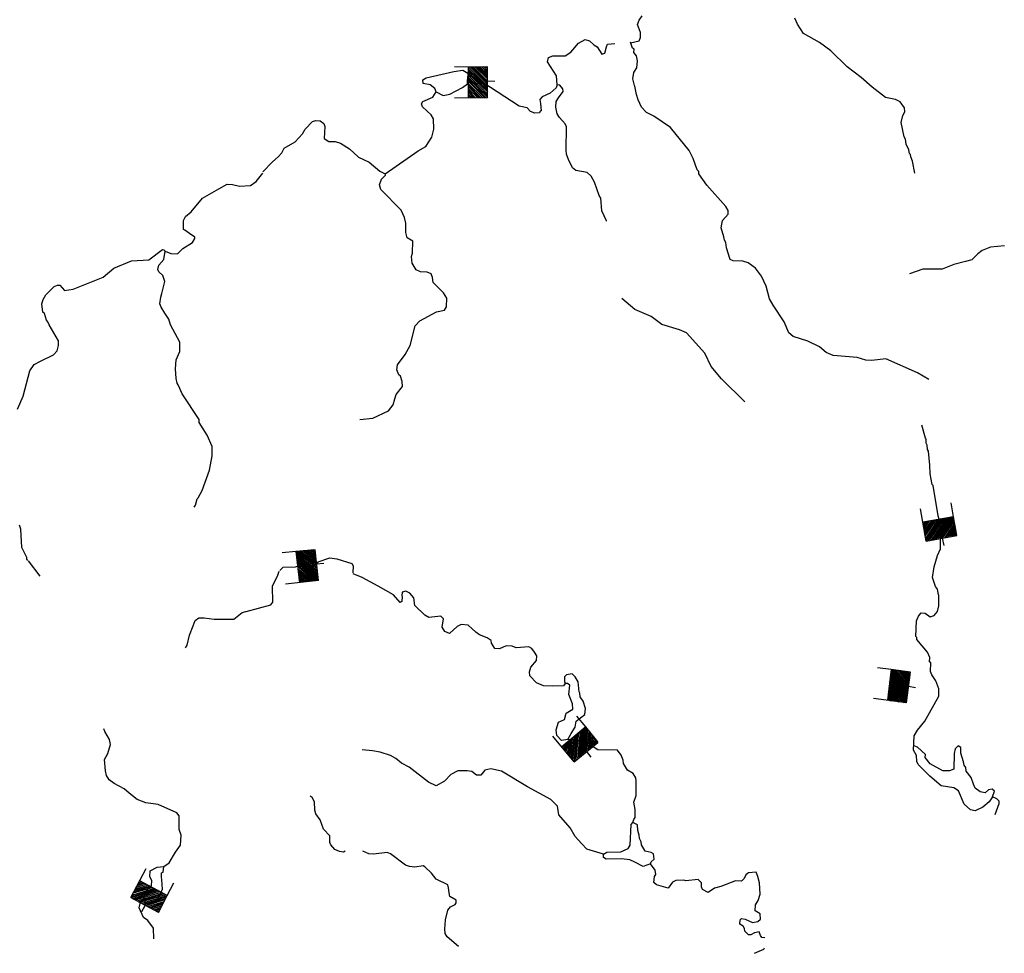
# Model space of a CAD drawing. Extents: x 604211 to 865501, y 16218587 to 16387080.
# Drawn here: x 789622 to 810081, y 16220485 to 16239891 of the extents above; entities that cross this region are included whole.
import ezdxf

# ---------------------------------------------------------------- set-up
doc = ezdxf.new("R2010")
doc.units = 0
doc.header["$MEASUREMENT"] = 0
doc.layers.add('L3', color=7, linetype='CONTINUOUS')
doc.layers.add('L6', color=7, linetype='CONTINUOUS')

# ---------------------------------------------------------------- blocks, each defined once
blk = doc.blocks.new('DAM_104')
at = {"layer": 'L6', "color": 7, "linetype": 'CONTINUOUS'}
for p, q in [((-355, -171), (-307, 511)), ((318, 176), (339, 467)), ((-334, 40), (-136, 208)), ((-332, 112), (-218, 214)), ((-329, 77), (-181, 210)), ((-328, 175), (-282, 218)), ((-328, 149), (-245, 214)), ((-355, -171), (72, 194)), ((-348, -142), (38, 191)), ((-344, -105), (1, 195)), ((-343, -34), (-73, 204)), ((-342, -60), (-36, 200)), ((-338, 3), (-107, 201)), ((-318, -176), (107, 198)), ((-284, -172), (136, 190)), ((-247, -177), (181, 189)), ((-210, -181), (218, 184)), ((-173, -186), (244, 185)), ((-147, -185), (281, 180)), ((-102, -187), (318, 176)), ((-65, -191), (314, 139)), ((-38, -191), (317, 104)), ((-1, -195), (310, 75)), ((36, -200), (308, 30)), ((73, -204), (301, 1)), ((-27, -346), (-17, -201)), ((107, -201), (304, -33)), ((136, -208), (300, -70)), ((181, -210), (295, -107)), ((218, -214), (299, -141)), ((245, -214), (294, -179)), ((282, -218), (287, -208))]:
    blk.add_line(p, q, dxfattribs=at)
at = {"layer": 'L6', "color": 7, "linetype": 'CONTINUOUS', "flags": 128}
for points in [[(282, -218), (293, -223), (318, 176), (-327, 220)], [(-355, -171), (282, -218)]]:
    blk.add_lwpolyline(points, dxfattribs=at)
blk = doc.blocks.new('DAM_105')
at = {"layer": 'L6', "color": 7, "linetype": 'CONTINUOUS'}
for p, q in [((-356, -180), (-309, 509)), ((321, 181), (339, 470)), ((-343, 3), (-109, 206)), ((-335, 32), (-145, 207)), ((-333, 79), (-180, 209)), ((-332, 115), (-216, 210)), ((-325, 144), (-251, 212)), ((-323, 179), (-280, 219)), ((-350, -174), (73, 192)), ((-349, -139), (38, 193)), ((-347, -103), (2, 195)), ((-344, -33), (-74, 204)), ((-339, -62), (-39, 203)), ((-315, -176), (109, 190)), ((-285, -171), (138, 195)), ((-244, -179), (179, 187)), ((-209, -180), (215, 186)), ((-173, -182), (250, 184)), ((-144, -189), (279, 177)), ((-102, -185), (315, 176)), ((-73, -192), (313, 140)), ((-38, -193), (312, 105)), ((-2, -195), (310, 69)), ((39, -203), (309, 34)), ((-27, -353), (-14, -194)), ((74, -204), (307, -1)), ((109, -206), (306, -37)), ((145, -207), (298, -66)), ((180, -209), (296, -113)), ((216, -210), (295, -148)), ((251, -212), (294, -172)), ((280, -219), (292, -207))]:
    blk.add_line(p, q, dxfattribs=at)
at = {"layer": 'L6', "color": 7, "linetype": 'CONTINUOUS', "flags": 128}
for points in [[(286, -225), (292, -219), (321, 181), (-327, 221)], [(-356, -180), (286, -225)]]:
    blk.add_lwpolyline(points, dxfattribs=at)
blk = doc.blocks.new('DAM_106')
at = {"layer": 'L6', "color": 7, "linetype": 'CONTINUOUS'}
for p, q in [((-355, -176), (-309, 510)), ((321, 177), (342, 464)), ((-336, 0), (-102, 207)), ((-336, 34), (-137, 207)), ((-334, 111), (-214, 210)), ((-334, 77), (-179, 209)), ((-325, 143), (-246, 218)), ((-325, 178), (-280, 218)), ((-353, -168), (76, 196)), ((-345, -67), (-44, 201)), ((-345, -136), (33, 198)), ((-345, -102), (-1, 198)), ((-344, -33), (-70, 199)), ((-321, -177), (110, 196)), ((-286, -177), (143, 188)), ((-244, -179), (177, 187)), ((-209, -179), (211, 187)), ((-177, -187), (246, 187)), ((-143, -188), (278, 179)), ((-100, -190), (321, 177)), ((-66, -190), (312, 144)), ((-33, -198), (312, 110)), ((1, -198), (312, 75)), ((44, -201), (310, 33)), ((70, -199), (302, 1)), ((-28, -346), (-17, -202)), ((102, -207), (301, -34)), ((137, -207), (301, -68)), ((179, -209), (299, -111)), ((214, -210), (291, -143)), ((246, -218), (291, -178)), ((280, -218), (290, -212))]:
    blk.add_line(p, q, dxfattribs=at)
at = {"layer": 'L6', "color": 7, "linetype": 'CONTINUOUS', "flags": 128}
for points in [[(288, -220), (288, -220), (321, 177), (-331, 222)], [(-355, -176), (288, -220)]]:
    blk.add_lwpolyline(points, dxfattribs=at)
blk = doc.blocks.new('DAM_107')
at = {"layer": 'L6', "color": 7, "linetype": 'CONTINUOUS'}
for p, q in [((-360, -178), (-304, 508)), ((315, 175), (343, 465)), ((-340, 36), (-141, 207)), ((-335, 78), (-184, 212)), ((-332, 113), (-218, 215)), ((-329, 147), (-244, 215)), ((-326, 181), (-279, 218)), ((-349, -172), (75, 195)), ((-347, -138), (30, 193)), ((-346, -33), (-73, 201)), ((-346, -59), (-39, 198)), ((-344, -104), (4, 193)), ((-343, 2), (-107, 204)), ((-315, -175), (109, 192)), ((-289, -175), (136, 192)), ((-246, -181), (178, 186)), ((-212, -184), (212, 184)), ((-178, -186), (246, 181)), ((-144, -189), (281, 178)), ((-99, -187), (315, 175)), ((-64, -190), (312, 141)), ((-30, -193), (309, 107)), ((-4, -193), (307, 72)), ((39, -198), (312, 35)), ((73, -201), (309, 1)), ((-23, -354), (-14, -198)), ((107, -204), (306, -33)), ((141, -207), (303, -68)), ((184, -212), (298, -110)), ((218, -215), (295, -144)), ((244, -215), (292, -178)), ((279, -218), (289, -213))]:
    blk.add_line(p, q, dxfattribs=at)
at = {"layer": 'L6', "color": 7, "linetype": 'CONTINUOUS', "flags": 128}
for points in [[(287, -221), (287, -221), (315, 175), (-329, 226)], [(-360, -178), (287, -221)]]:
    blk.add_lwpolyline(points, dxfattribs=at)
blk = doc.blocks.new('DAM_108')
at = {"layer": 'L6', "color": 7, "linetype": 'CONTINUOUS'}
for p, q in [((-353, -179), (-303, 513)), ((319, 180), (340, 463)), ((-333, 79), (-181, 211)), ((-333, 113), (-214, 211)), ((-333, 37), (-139, 210)), ((-332, 146), (-248, 212)), ((-323, 179), (-281, 220)), ((-353, -171), (69, 200)), ((-352, -138), (36, 192)), ((-344, -104), (2, 200)), ((-343, -63), (-39, 201)), ((-343, -29), (-73, 201)), ((-342, 4), (-106, 202)), ((-319, -171), (102, 191)), ((-286, -180), (136, 190)), ((-244, -181), (178, 190)), ((-211, -181), (211, 189)), ((-178, -181), (244, 181)), ((-144, -190), (278, 180)), ((-103, -191), (319, 171)), ((-69, -191), (319, 138)), ((-36, -192), (310, 105)), ((-2, -200), (310, 71)), ((39, -201), (309, 30)), ((-29, -350), (-11, -200)), ((73, -201), (309, -4)), ((106, -202), (300, -37)), ((139, -210), (300, -70)), ((181, -211), (299, -112)), ((214, -211), (299, -146)), ((248, -212), (290, -179)), ((281, -220), (290, -212))]:
    blk.add_line(p, q, dxfattribs=at)
at = {"layer": 'L6', "color": 7, "linetype": 'CONTINUOUS', "flags": 128}
for points in [[(289, -221), (289, -221), (319, 180), (-323, 221)], [(-353, -179), (289, -221)]]:
    blk.add_lwpolyline(points, dxfattribs=at)
blk = doc.blocks.new('DAM_112')
at = {"layer": 'L6', "color": 7, "linetype": 'CONTINUOUS'}
for p, q in [((-356, -172), (-309, 513)), ((315, 179), (343, 462)), ((-343, -31), (-69, 205)), ((-334, 78), (-179, 205)), ((-332, 145), (-245, 216)), ((-332, 35), (-137, 207)), ((-329, 111), (-212, 211)), ((-327, 178), (-279, 213)), ((-351, -139), (39, 197)), ((-348, -174), (72, 191)), ((-346, -106), (5, 194)), ((-340, -65), (-36, 200)), ((-338, 2), (-104, 202)), ((-314, -171), (106, 195)), ((-281, -176), (139, 189)), ((-240, -182), (182, 191)), ((-205, -179), (215, 186)), ((-172, -184), (248, 181)), ((-139, -189), (282, 184)), ((-105, -186), (314, 171)), ((-72, -191), (317, 136)), ((-39, -197), (312, 103)), ((-5, -194), (307, 70)), ((36, -200), (310, 36)), ((69, -205), (305, 3)), ((-29, -350), (-14, -201)), ((104, -202), (299, -30)), ((137, -207), (303, -64)), ((179, -205), (296, -105)), ((212, -211), (299, -140)), ((245, -216), (294, -173)), ((279, -213), (289, -206))]:
    blk.add_line(p, q, dxfattribs=at)
at = {"layer": 'L6', "color": 7, "linetype": 'CONTINUOUS', "flags": 128}
for points in [[(286, -222), (286, -222), (315, 179), (-328, 229)], [(-356, -172), (286, -222)]]:
    blk.add_lwpolyline(points, dxfattribs=at)

msp = doc.modelspace()

# ---------------------------------------------------------------- linework, layer by layer
at = {"layer": 'L3', "color": 140, "linetype": 'CONTINUOUS'}
msp.add_line((790044.37, 16228323.96), (789807.83, 16228642.26), dxfattribs=at)
at = {"layer": 'L3', "color": 140, "linetype": 'CONTINUOUS', "flags": 128}
for points in [[(802315.8, 16239408.82), (802494.85, 16239454.53), (802524.62, 16239519.33), (802524.08, 16239628.18), (802460.53, 16239791.76), (802492.1, 16239881.55), (802556.96, 16239968.93)], [(808221.85, 16236699.17), (808173.22, 16236953.74), (808137.57, 16237040), (808132.85, 16237090.55), (808109.07, 16237108.99), (808097.8, 16237185.13), (808039.58, 16237306.48), (808030.12, 16237407.59), (808000.4, 16237459.95), (807938.11, 16237757.35), (807973.28, 16237897.08), (808012.57, 16237977.96), (808010.24, 16238061.81), (807918.71, 16238185.56), (807821.79, 16238234.38), (807615.45, 16238274.33), (807337.82, 16238486.78), (807109.55, 16238687.32), (806815.86, 16238909.31), (806480.02, 16239243.13), (806241.62, 16239419.29), (805911.64, 16239602.04), (805783.28, 16239795.4), (805725.66, 16239925.09)], [(800788.69, 16238539.51), (800776.89, 16238724.49), (800588.52, 16239014.22), (800611.76, 16239104.6), (800698.01, 16239140.24), (800957.31, 16239138.33), (801071.54, 16239213.8), (801235.77, 16239402.84), (801374.99, 16239476.51), (801465.37, 16239453.27), (801551.57, 16239371.75), (801623.51, 16239324.73), (801721.56, 16239175.4), (801781.63, 16239196.18), (801816.2, 16239327.61), (801837.04, 16239384.69), (801988.7, 16239398.88)], [(808515.79, 16232409.8), (808275, 16232552.66), (807617.98, 16232842.64), (807330.7, 16232804.72), (807205.81, 16232813.7), (807025.65, 16232868.5), (806526.7, 16232912.78), (806380.42, 16232973.51), (806238.34, 16233092.53), (805995.76, 16233210.41), (805693.08, 16233307.51), (805606.29, 16233380.71), (805505.91, 16233613.9), (805279.49, 16233956.58), (805205.22, 16234087.46), (805132.2, 16234352.15), (805038.34, 16234559.76), (804908.19, 16234728.13), (804757.18, 16234839.42), (804650.74, 16234872.19), (804450.31, 16234878.24), (804385.52, 16234908.01), (804310.7, 16235147.73), (804293.51, 16235257.77), (804263.81, 16235310.12), (804257.87, 16235344.02), (804251.94, 16235377.92), (804198.51, 16235565.89), (804225.95, 16235714.56), (804344.37, 16235848.3), (804341.44, 16235923.84), (804297.47, 16236010.7), (803902.2, 16236449.21), (803735.21, 16236687.19), (803730.47, 16236737.75), (803699.57, 16236773.44), (803615.83, 16237005.43), (803535.62, 16237170.22), (803143.35, 16237650.37), (802800.32, 16237884.28), (802646.93, 16237962.27), (802545.87, 16238069.97), (802473.4, 16238225.82), (802439.55, 16238337.05), (802401.57, 16238507.17), (802394.45, 16238524.41), (802362.4, 16238660.63), (802380.32, 16238793.24), (802445.79, 16238888.96), (802456.57, 16239038.83), (802438.78, 16239140.54), (802385.29, 16239211.34), (802390.09, 16239277.94), (802357.97, 16239296.99), (802317, 16239425.48)], [(798000.66, 16238639.67), (798070.85, 16238684.84), (798640.68, 16238811.22), (798826.84, 16238839.68), (798931.48, 16238781.94), (798930.23, 16238648.11)], [(798275.89, 16238393.91), (798247.38, 16238462.91), (798152.26, 16238536.71), (798003.59, 16238564.14), (798000.66, 16238639.67)], [(798275.89, 16238393.91), (798420.96, 16238316.52), (798556.57, 16238340.24), (798826.06, 16238479.86), (798923.64, 16238556.54), (798930.23, 16238648.11)], [(800788.69, 16238539.51), (800767.24, 16238474.11), (800642.3, 16238365.93), (800477.52, 16238285.72), (800431.7, 16238230.44), (800442.35, 16238145.98), (800456.55, 16237994.32), (800439.3, 16237987.18), (800420.25, 16237955.08), (800327.46, 16237945.02), (800238.28, 16237984.92), (800168.14, 16238056.91), (800003.42, 16238093.87), (799243.61, 16238583.73), (799158.55, 16238564.74), (799097.28, 16238527.3), (798930.23, 16238648.11)], [(801814.91, 16235703.89), (801815.51, 16235712.23), (801721.65, 16235919.84), (801698.6, 16236180.93), (801660.56, 16236233.88), (801563.77, 16236517.03), (801497.22, 16236638.98), (801410.42, 16236712.17), (801179.1, 16236753.92), (801107.77, 16236809.27), (801071.52, 16236887.2), (801035.28, 16236965.13), (800985.99, 16237094.21), (800975.32, 16237178.67), (800985.09, 16237663.37), (800955.98, 16237724.05), (800840.08, 16237857.92), (800787.19, 16237937.05), (800763.47, 16238072.67), (800771.85, 16238189.22), (800819.48, 16238269.49), (800912.32, 16238396.72), (800908.19, 16238455.59), (800846.37, 16238527), (800788.69, 16238539.51)], [(797215.79, 16236687.57), (797902.96, 16237165.38), (798060, 16237254.51), (798182.62, 16237446.54), (798228.51, 16237618.99), (798218.51, 16237828.95), (798174.54, 16237915.8), (797993.82, 16238079.44), (797973.04, 16238139.52), (798001.61, 16238187.67), (798209.22, 16238281.54), (798275.89, 16238393.91)], [(794674.54, 16236728.13), (794873.88, 16236939.76), (794989.9, 16237040.2), (795071.43, 16237126.4), (795120.25, 16237223.32), (795346.9, 16237349.28), (795501.62, 16237522.27), (795550.44, 16237619.19), (795703.97, 16237775.52), (795772.36, 16237795.7), (795863.95, 16237789.11), (795943.61, 16237733.17), (795964.39, 16237673.09), (795946.42, 16237423.31), (796042.14, 16237357.85), (796175.96, 16237356.59), (796290.72, 16237323.22), (796475.03, 16237209.53), (796663.47, 16237036.97), (796881.67, 16236929.2), (797102.82, 16236745.91), (797215.79, 16236687.57)], [(792648.04, 16235082.94), (792761.6, 16235032.93), (792903.15, 16235022.75), (793011.45, 16235132.12), (793213.12, 16235259.89), (793260.74, 16235340.15), (793263.13, 16235373.46), (793151.37, 16235448.44), (793055.65, 16235513.92), (793023.55, 16235532.96), (793028.4, 16235716.74), (793067.68, 16235797.6), (793183.72, 16235898.05), (793421.75, 16236182.21), (793762.03, 16236375.33), (793936.35, 16236471.58), (794044.58, 16236463.8), (794192.64, 16236428.03), (794419.84, 16236445.17), (794534.68, 16236528.96), (794672.74, 16236703.16)], [(796689.19, 16231578.49), (796959.2, 16231609.28), (797288.17, 16231761.36), (797381.01, 16231888.59), (797414.97, 16232011.68), (797446.54, 16232101.47), (797575.69, 16232267.92), (797566.22, 16232369.03), (797532.38, 16232480.27), (797500.87, 16232507.65), (797458.1, 16232611.15), (797474.22, 16232718.79), (797631.93, 16232933.41), (797737.3, 16233118.32), (797842.19, 16233529.22), (797933.22, 16233631.47), (798281.25, 16233815.65), (798451.36, 16233853.63), (798490.05, 16233926.17), (798494.3, 16234101.61), (798427.16, 16234215.24), (798216.73, 16234431.23), (798198.95, 16234532.94), (798171.04, 16234610.27), (798089.58, 16234641.24), (797948.03, 16234651.42), (797858.85, 16234691.32), (797776.85, 16234831.12), (797761.46, 16234966.13), (797783.5, 16235039.87), (797793.14, 16235290.24), (797672.45, 16235357.52), (797646.93, 16235468.15), (797644.06, 16235660.85), (797619.14, 16235779.8), (797546.66, 16235935.66), (797125.22, 16236359.33), (797099.11, 16236461.63), (797140.79, 16236575.8), (797222.32, 16236661.99), (797215.79, 16236687.57)], [(789574.56, 16231797.44), (789694.24, 16232065.01), (789832.49, 16232590.68), (789925.93, 16232726.23), (790056.21, 16232792.18), (790325.09, 16232923.48), (790398.29, 16233010.26), (790431.05, 16233116.71), (790429.92, 16233217.22), (790236.21, 16233549.17), (790207.11, 16233609.86), (790176.19, 16233645.56), (790135.82, 16233782.36), (790104.32, 16233809.74), (790083.6, 16233986.98), (790106.83, 16234077.37), (790163.98, 16234173.68), (790335.35, 16234345.47), (790404.35, 16234373.99), (790454.3, 16234370.4), (790555.36, 16234262.7), (790733.2, 16234291.74), (791353.63, 16234540.02), (791576.15, 16234724.87), (791947.33, 16234882.28), (792308.36, 16234898.16), (792591.55, 16235112.11), (792616.52, 16235110.31), (792648.04, 16235082.94)], [(793244.17, 16229759.19), (793272.14, 16229799.03), (793306.7, 16229930.45), (793333.48, 16229953.63), (793411.46, 16230107.02), (793567.5, 16230530.99), (793622.37, 16230828.33), (793619.5, 16231021.02), (793519.11, 16231254.21), (793353.91, 16231517.16), (793350.38, 16231584.37), (792995.01, 16232112.07), (792923.73, 16232284.59), (792916.6, 16232301.83), (792894.02, 16232336.94), (792875.63, 16232430.32), (792856.71, 16232632.53), (792870.48, 16232824.03), (792949.68, 16232994.09), (792946.8, 16233186.78), (792903.43, 16233281.96), (792755.48, 16233552.05), (792721.64, 16233663.28), (792639.04, 16233794.76), (792564.17, 16233917.31), (792535.65, 16233986.31), (792554.17, 16234127.26), (792576.2, 16234200.99), (792635.81, 16234447.77), (792594.84, 16234576.26), (792516.38, 16234648.86), (792494.99, 16234700.61), (792509.9, 16234791.59), (792618.8, 16234909.29), (792648.04, 16235082.94)], [(810088.51, 16235192.35), (809793.51, 16235163.36), (809621.01, 16235092.07), (809532.35, 16235023.13), (809406.21, 16234898.3), (809278.33, 16234865.66), (809030.88, 16234799.77), (808789.97, 16234708.31), (808387.93, 16234703.75), (808113.12, 16234606.36)], [(804691.45, 16231948.47), (804207, 16232426.88), (803991.23, 16232685.1), (803860.55, 16232962.32), (803480.73, 16233382.99), (803334.47, 16233443.73), (802965.78, 16233553.94), (802743.45, 16233720.58), (802402.74, 16233870.63), (802134.64, 16234099.14)], [(808712.71, 16227934.94), (808696.12, 16228053.29), (808649.76, 16228106.84), (808588, 16228295.41), (808620.83, 16228519.01), (808696.48, 16228756.27), (808756.62, 16228894.22), (808761.6, 16229312.32), (808741.41, 16229380.71), (808725.42, 16229507.4), (808705.24, 16229575.81), (808600.3, 16230211.04), (808584.84, 16230228.89), (808542.13, 16230449.55), (808530.34, 16230634.53), (808509.07, 16230920.6), (808486.49, 16230955.7), (808476.43, 16231048.48), (808454.45, 16231091.91), (808460.44, 16231175.17), (808444.98, 16231193.02), (808364.24, 16231466.64)], [(789791.78, 16228651.78), (789768.6, 16228678.56), (789770.99, 16228711.86), (789668.82, 16228920.07), (789645.82, 16229298.33), (789618.5, 16229383.99)], [(795691.44, 16228528.62), (795823.51, 16228619.55), (796063.82, 16228702.69), (796213.09, 16228683.58), (796524.08, 16228585.89), (796554.39, 16228541.86), (796543.61, 16228391.99)], [(795024.1, 16228442.73), (795096.1, 16228512.88), (795355.99, 16228519.28), (795416.08, 16228540.07), (795516.59, 16228541.2), (795563.55, 16228495.98), (795691.44, 16228528.62)], [(794884.59, 16227783.24), (794875.25, 16228118.68), (794983.61, 16228345.22), (795014.58, 16228426.68)], [(800955.89, 16226091.08), (800919, 16226043.52), (800684.07, 16226035.32), (800509.24, 16226047.9), (800362.96, 16226108.63), (800222.68, 16226252.63), (800212.01, 16226337.09), (800244.18, 16226435.21), (800362.6, 16226568.95), (800369.79, 16226668.87), (800316.9, 16226747.99), (800263.41, 16226818.8), (800199.2, 16226856.89), (799938.11, 16226833.83), (799857.24, 16226873.13), (799731.75, 16226873.79), (799593.74, 16226816.76), (799493.84, 16226823.95), (799426.09, 16226929.25), (799421.96, 16226988.13), (799333.97, 16227044.67), (799179.37, 16227106.01), (799099.7, 16227161.96), (798942.78, 16227307.16), (798792.91, 16227317.94), (798714.98, 16227281.7), (798553.73, 16227134.29), (798456.21, 16227174.78), (798403.93, 16227262.23), (798424.84, 16227436.48), (798370.14, 16227490.62), (798125.7, 16227466.37), (798037.11, 16227514.58), (797833.81, 16227713.34), (797811.9, 16227873.92), (797726.9, 16227972.1), (797646.03, 16228011.39), (797569.3, 16227991.8), (797563.91, 16227916.87), (797571.04, 16227899.62), (797563.85, 16227799.71), (797528.75, 16227777.12), (797389.66, 16227937.77), (797068.02, 16228119.93), (796737.44, 16228294.36), (796550.73, 16228374.74)], [(808202.59, 16224799.77), (808198.45, 16224858.65), (808209.24, 16225008.52), (808275.9, 16225120.88), (808431.82, 16225310.52), (808720.54, 16225833.74), (808723, 16225984.21), (808659.44, 16226147.79), (808576.24, 16226270.95), (808547.73, 16226339.95), (808552.59, 16226523.72), (808528.81, 16226542.17), (808535.4, 16226633.75), (808484.9, 16226746.19), (808260.82, 16227005), (808263.82, 16227046.64), (808240.64, 16227073.41), (808255.67, 16227398.72), (808296.17, 16227496.24), (808350.92, 16227559.26), (808434.17, 16227553.27), (808537.62, 16227478.87), (808623.28, 16227506.18), (808696.47, 16227592.97), (808721.51, 16227708.34), (808721.03, 16227934.34)], [(794326.63, 16227589.06), (794838.77, 16227727.96), (794884.59, 16227783.24)], [(793067.2, 16226834.38), (793104.69, 16226890.26), (793152.98, 16227096.02), (793225.64, 16227291.66), (793267.32, 16227405.82), (793346.45, 16227458.72), (793455.3, 16227459.25), (793662.24, 16227427.62), (794072.61, 16227431.58), (794241.58, 16227570.07), (794318.31, 16227589.66)], [(801259.69, 16225893.47), (801244.83, 16225919.65), (801226.51, 16226130.19), (801167.09, 16226234.9), (801104.69, 16226297.98), (800985.72, 16226273.05), (800941.1, 16226234.42), (800942.24, 16226133.91), (800955.89, 16226091.08)], [(801014.77, 16224931.92), (800879.16, 16224908.2), (800786.43, 16225015.3), (800769.84, 16225133.65), (800814.52, 16225289.46), (800944.21, 16225347.07), (800978.77, 16225478.5), (801118.57, 16225560.49), (801109.72, 16225669.94), (801031.9, 16225868.01), (801054.01, 16226058.92), (801006.45, 16226095.81), (800955.89, 16226091.08)], [(801014.77, 16224931.92), (801082.03, 16225052.61), (801167.14, 16225188.77), (801184.46, 16225313.06), (801361.76, 16225450.94), (801379.07, 16225575.23), (801331.57, 16225729.29), (801270.96, 16225817.34), (801259.69, 16225893.47)], [(792614.63, 16222289.08), (792728.86, 16222364.54), (792862.2, 16222589.28), (792964.57, 16222732.56), (792979.55, 16222940.71), (792937.98, 16223060.87), (792933.37, 16223345.75), (792887.61, 16223407.62), (792498.14, 16223577.92), (792241.23, 16223613.14), (792062.26, 16223684.6), (791895.81, 16223813.74), (791793.56, 16223904.79), (791583.67, 16224011.94), (791480.83, 16224094.67), (791428.53, 16224182.12), (791401.82, 16224276.1), (791385.29, 16224511.63), (791453.16, 16224640.65), (791508.57, 16224829.15), (791490.78, 16224930.86), (791393.92, 16225096.84), (791372.54, 16225148.59)], [(802363.31, 16223202.93), (802384.74, 16223268.34), (802412.72, 16223308.17), (802408.05, 16223475.89), (802385.53, 16223628.15), (802429.02, 16223767.3), (802433.93, 16224068.23), (802422.07, 16224136.03), (802369.78, 16224223.49), (802249.08, 16224290.76), (802167.09, 16224430.56), (802163.56, 16224497.77), (802149.3, 16224532.27), (802120.79, 16224601.27), (802044.72, 16224707.17), (801634.95, 16224711.55), (801411.41, 16224861.53), (801014.77, 16224931.92)], [(801755.14, 16222543.69), (801403.13, 16222652.7), (801302.08, 16222760.4), (801162.4, 16222912.72), (801058.42, 16223095.96), (800826.61, 16223363.7), (800797.56, 16223541.54), (800657.27, 16223685.54), (800173.89, 16223946.28), (799636.43, 16224269.5), (799414.03, 16224318.98), (799286.75, 16224294.66), (799204.02, 16224191.81), (799111.84, 16224190.08), (799016.72, 16224263.87), (798917.41, 16224279.39), (798724.72, 16224276.51), (798577.18, 16224203.43), (798449.83, 16224061.95), (798275.54, 16223965.7), (798113.81, 16224044.28), (797717.88, 16224357.32), (797556.16, 16224435.9), (797437.86, 16224536.48), (797324.9, 16224594.82), (797112.61, 16224668.67), (796955.62, 16224696.71), (796739.15, 16224712.28)], [(809833.38, 16223736.74), (809767.31, 16223632.69), (809634.03, 16223525.12), (809477.57, 16223444.31), (809378.86, 16223468.16), (809245.12, 16223586.57), (809131.06, 16223862.59), (809035.34, 16223928.06), (808770.12, 16223963.88), (808533.52, 16224165.02), (808291.58, 16224408.39), (808262.48, 16224469.06), (808254.81, 16224595.15), (808196, 16224708.19), (808191.86, 16224767.06), (808202.59, 16224799.77)], [(809233.08, 16224466.19), (809179.05, 16224645.83), (809179.12, 16224762.99), (809123.22, 16224800.49), (809060.15, 16224738.07), (809036.31, 16224639.35), (809029.6, 16224313.44), (808943.35, 16224277.81), (808801.2, 16224279.66), (808543.76, 16224423.72), (808436.19, 16224556.99), (808440.38, 16224615.28), (808275.72, 16224769.4), (808202.59, 16224799.77)], [(809833.38, 16223736.74), (809875.66, 16223859.23), (809828.11, 16223896.13), (809751.98, 16223884.87), (809680.57, 16223823.06), (809581.26, 16223838.57), (809478.42, 16223921.29), (809442.17, 16223999.22), (809393.48, 16224136.62), (809285.91, 16224269.9), (809282.98, 16224345.43), (809244.94, 16224398.38), (809233.08, 16224466.19)], [(796387.16, 16222611.86), (796352.06, 16222589.28), (796269.4, 16222603.6), (796171.9, 16222644.09), (796086.9, 16222742.27), (796064.91, 16222785.69), (796066.78, 16222927.83), (795934.21, 16223062.91), (795864.74, 16223260.4), (795773.21, 16223384.14), (795753.62, 16223460.87), (795749.55, 16223636.92), (795697.27, 16223724.37), (795657.43, 16223752.35)], [(809890.87, 16223372.73), (809974.26, 16223601.07), (809977.85, 16223651.03), (809922.56, 16223696.84), (809833.38, 16223736.74)], [(801755.14, 16222543.69), (801825.35, 16222588.85), (802110.23, 16222593.46), (802266.08, 16222665.93), (802304.18, 16222730.15), (802327, 16223163.69), (802363.31, 16223202.93)], [(802728.63, 16222348.11), (802739.95, 16222389.15), (802802.41, 16222443.23), (802793.55, 16222552.66), (802745.4, 16222581.24), (802621.71, 16222606.88), (802539.1, 16222738.35), (802535.57, 16222805.56), (802498.73, 16222875.16), (802495.2, 16222942.37), (802468.48, 16223036.36), (802460.22, 16223154.11), (802363.31, 16223202.93)], [(798738.29, 16220626.63), (798501.69, 16220827.77), (798464.85, 16220897.37), (798454.78, 16220990.16), (798468.56, 16221181.65), (798516.25, 16221379.08), (798571.6, 16221450.42), (798667.37, 16221502.12), (798694.74, 16221533.62), (798690.61, 16221592.5), (798562.19, 16221668.69), (798542.61, 16221745.42), (798533.14, 16221846.53), (798520.68, 16221906.01), (798278.1, 16222023.89), (798178.25, 16222148.24), (798037.36, 16222283.92), (798005.26, 16222302.97), (797835.75, 16222273.31), (797719.78, 16222290.02), (797638.32, 16222320.99), (797328.59, 16222552.51), (797255.46, 16222582.88), (796976.5, 16222544.36), (796876.59, 16222551.54), (796755.31, 16222610.48)], [(802728.63, 16222348.11), (802573.97, 16222292.28), (802404.51, 16222379.8), (802299.26, 16222429.22), (802125.02, 16222450.12), (801806.24, 16222439.58), (801750.35, 16222477.07), (801755.14, 16222543.69)], [(792203.91, 16221582.14), (792216.49, 16221756.99), (792359.89, 16221888.95), (792367.67, 16221997.18), (792323.11, 16222075.71), (792332.09, 16222200.6), (792479.62, 16222273.68), (792614.63, 16222289.08)], [(792589.41, 16221822.22), (792578.21, 16222015.52), (792565.16, 16222066.67), (792571.75, 16222158.25), (792606.24, 16222172.51), (792614.63, 16222289.08)], [(805103.17, 16220804.75), (805045.48, 16220817.27), (805014.57, 16220852.97), (804986.66, 16220930.3), (804893.29, 16220911.91), (804814.76, 16220867.35), (804764.8, 16220870.94), (804686.34, 16220943.54), (804682.2, 16221002.42), (804651.89, 16221046.45), (804588.27, 16221092.86), (804594.86, 16221184.45), (804621.64, 16221207.63), (804695.98, 16221193.92), (804849.98, 16221124.25), (804960.6, 16221149.77), (805014.16, 16221196.13), (805005.29, 16221305.57), (804901.26, 16221371.63), (804910.24, 16221496.52), (804966.78, 16221584.51), (805009.66, 16221715.33), (804993.14, 16221950.86), (804960.49, 16222078.74), (804925.46, 16222173.32), (804765.47, 16222159.72), (804711.92, 16222113.36), (804673.22, 16222040.82), (804619.07, 16221986.14), (804494.18, 16221995.12), (804192.59, 16221874.54), (804056.39, 16221842.51), (803924.31, 16221751.58), (803811.34, 16221809.92), (803790.56, 16221870), (803788.23, 16221953.85), (803717.48, 16222017.53), (803464.71, 16221993.87), (803423.67, 16222005.19), (803255.97, 16222000.52), (803186.36, 16221963.68), (803093.52, 16221836.46), (802856.26, 16221912.11), (802800.97, 16221957.93), (802809.96, 16222082.82), (802837.93, 16222122.65), (802827.87, 16222215.44), (802728.63, 16222348.11)], [(792203.91, 16221582.14), (792234.81, 16221546.45), (792281.17, 16221492.9), (792462, 16221563.57), (792589.41, 16221822.22)], [(792406.3, 16220789.26), (792405.22, 16221006.94), (792282.79, 16221166.39), (792195.39, 16221231.26), (792100.94, 16221430.54), (792124.18, 16221520.93), (792152.15, 16221560.76), (792203.91, 16221582.14)], [(804887.71, 16220485.49), (805086.39, 16220571.62)], [(805086.39, 16220571.62), (805096.51, 16220596)]]:
    msp.add_lwpolyline(points, dxfattribs=at)

# ---------------------------------------------------------------- block references
at = {"layer": 'L6', "color": 7, "linetype": 'CONTINUOUS'}
for name, p, xscale, yscale, zscale, rotation in [('DAM_112', (799144.89, 16238607.56), 0.9999998636936305, 0.9999998636936305, 0.9999998636936305, 94.7642177708757), ('DAM_107', (808761.6, 16229312.32), 0.999999473563708, 0.999999473563708, 0.999999473563708, 14.6216821572932), ('DAM_106', (795592.72, 16228552.47), 1.000000431654784, 1.000000431654784, 1.000000431654784, 100.2047142104181), ('DAM_108', (807891.01, 16226052.43), 0.9999980057964963, 0.9999980057964963, 0.9999980057964963, 86.58393652011716), ('DAM_105', (801275.8, 16224837.82), 1.000000395485692, 1.000000395485692, 1.000000395485692, 43.33220448856029), ('DAM_104', (792326.46, 16221657.02), 0.9999986705025272, 0.9999986705025272, 0.9999986705025272, 336.2281162701839)]:
    msp.add_blockref(name, p, dxfattribs=dict(at, xscale=xscale, yscale=yscale, zscale=zscale, rotation=rotation))

doc.saveas('drawing.dxf')
